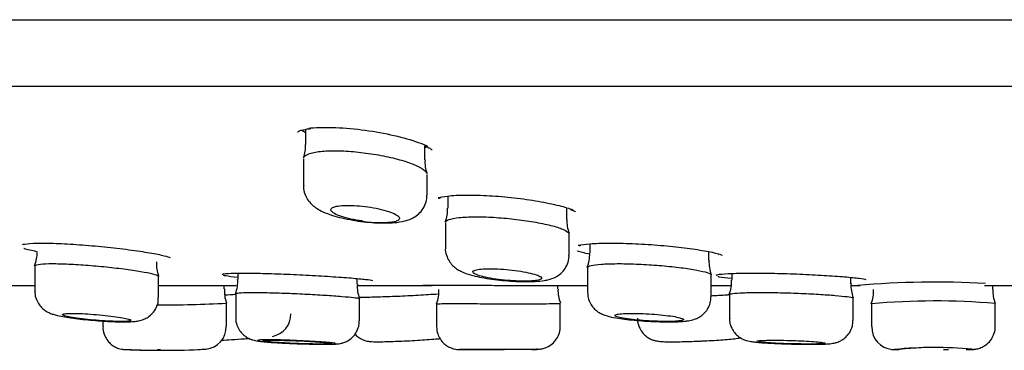
# Model space of a CAD drawing. Units: millimetres. Extents: x -18 to 485, y -18 to 361.
# Drawn here: x 347 to 368, y 268 to 275 of the extents above; entities that cross this region are included whole.
import ezdxf

# ---------------------------------------------------------------- set-up
doc = ezdxf.new("R2010")
doc.units = ezdxf.units.MM
for name, color, linetype in [('$DDT_AUDIT_GENERATED_(19F)', 7, 'Continuous'), ('$DDT_AUDIT_GENERATED_(1A9)', 7, 'Continuous'), ('$DDT_AUDIT_GENERATED_(77)', 7, 'Continuous'), ('400976038_BODEN_', 7, 'Continuous'), ('Default', 7, 'Continuous')]:
    doc.layers.add(name, color=color, linetype=linetype)

# ---------------------------------------------------------------- blocks, each defined once
blk = doc.blocks.new('SE1')
at = {"layer": '$DDT_AUDIT_GENERATED_(19F)', "color": 7, "linetype": 'Continuous'}
blk.add_line((314.298, 273.851), (465.049, 273.851), dxfattribs=at)
at = {"layer": '$DDT_AUDIT_GENERATED_(1A9)', "color": 7, "linetype": 'Continuous'}
for p, q in [((353.056, 272.908), (353.056, 272.578)), ((355.656, 272.24), (355.656, 272.55)), ((353.006, 272.262), (353.006, 271.68)), ((355.706, 271.467), (355.706, 271.923)), ((356.156, 271.451), (356.156, 271.182)), ((358.756, 270.937), (358.756, 271.188)), ((356.106, 270.868), (356.106, 270.31)), ((358.806, 270.157), (358.806, 270.622)), ((359.256, 270.406), (359.256, 270.2)), ((361.856, 270.041), (361.856, 270.234)), ((347.145, 269.923), (347.145, 269.373)), ((351.579, 269.767), (351.579, 269.63)), ((359.206, 269.887), (359.206, 269.352)), ((361.906, 269.251), (361.906, 269.728)), ((362.356, 269.759), (362.356, 269.612)), ((349.845, 269.231), (349.845, 269.696)), ((354.179, 269.522), (354.179, 269.648)), ((364.956, 269.536), (364.956, 269.672)), ((347.145, 269.373), (347.145, 269.373)), ((351.279, 269.423), (351.279, 269.497)), ((351.529, 269.317), (351.529, 268.793)), ((358.563, 269.42), (358.563, 269.497)), ((359.206, 269.352), (359.206, 269.351)), ((362.306, 269.3), (362.306, 268.783)), ((368.056, 269.416), (368.056, 269.497)), ((351.329, 268.605), (351.329, 269.111)), ((354.229, 268.726), (354.229, 269.21)), ((355.913, 269.098), (355.913, 268.597)), ((358.613, 269.107), (358.613, 269.107)), ((358.613, 268.603), (358.613, 269.107)), ((365.006, 268.735), (365.006, 269.223)), ((365.406, 269.097), (365.406, 268.597)), ((368.106, 269.104), (368.106, 269.104)), ((368.106, 268.601), (368.106, 269.104)), ((348.629, 268.72), (348.629, 268.597)), ((365.006, 268.735), (365.006, 268.735)), ((349.196, 268.097), (349.255, 268.097)), ((349.824, 268.097), (349.886, 268.097)), ((356.419, 268.097), (356.511, 268.097)), ((357.301, 268.097), (357.388, 268.097)), ((365.905, 268.097), (366.014, 268.097)), ((366.976, 268.097), (367.089, 268.097))]:
    blk.add_line(p, q, dxfattribs=at)
for centre, radius, start, end in [((352.403, 272.519), 0.651, 339.0943, 5.1615), ((356.345, 272.192), 0.685, 176.0109, 201.0413), ((355.428, 271.15), 0.726, 338.4393, 2.6028), ((354.666, 272.939), 2.069, 259.8403, 280.1597), ((359.485, 270.903), 0.728, 177.2319, 201.4428), ((346.419, 270.211), 0.775, 338.6442, 1.8351), ((358.6, 270.153), 0.656, 336.838, 4.0574), ((350.528, 269.961), 0.729, 176.1811, 200.7726), ((362.58, 269.995), 0.72, 176.2896, 201.1186), ((350.884, 269.577), 0.69, 338.1355, 4.4149), ((354.912, 269.475), 0.729, 176.2719, 200.9778), ((361.623, 269.574), 0.73, 338.2379, 3.054), ((365.684, 269.491), 0.725, 176.4075, 201.2304), ((351.927, 269.358), 0.645, 174.2774, 201.8899), ((355.34, 269.35), 0.623, 336.3107, 5.5103), ((359.189, 269.364), 0.625, 175.0388, 203.5114), ((364.747, 269.359), 0.705, 338.3004, 4.1365), ((368.708, 269.367), 0.652, 175.833, 203.1372), ((349.856, 297.147), 28.075, 269.9246, 273.0066), ((366.795, 253.208), 15.95, 85.286, 94.9962), ((352.245, 268.867), 0.489, 280.0207, 1.1892), ((349.124, 271.644), 2.941, 269.454, 272.1261), ((360.97, 274.951), 6.249, 267.2983, 271.4897), ((361.083, 271.187), 2.483, 271.1515, 275.7465), ((350.834, 268.595), 0.49, 275.292, 1.1934), ((365.9, 268.587), 0.489, 178.7532, 265.1514), ((349.903, 285.852), 17.772, 267.5004, 272.996), ((349.91, 284.002), 15.92, 267.5496, 269.7801), ((353.507, 273.117), 4.904, 269.5568, 271.1302), ((364.195, 273.338), 5.124, 270.7098, 272.278), ((366.779, 259.535), 8.607, 84.4921, 95.8005), ((366.773, 261.414), 6.727, 88.1793, 96.4382)]:
    blk.add_arc(centre, radius, start, end, dxfattribs=at)
for points, knots in [([(353.009, 272.283), (353.017, 272.309), (353.041, 272.332), (353.08, 272.353), (353.13, 272.379), (353.207, 272.401), (353.304, 272.416), (353.397, 272.43), (353.513, 272.438), (353.641, 272.44), (353.765, 272.441), (353.904, 272.436), (354.047, 272.425), (354.189, 272.414), (354.338, 272.396), (354.482, 272.374), (354.629, 272.352), (354.774, 272.324), (354.908, 272.293), (355.045, 272.262), (355.173, 272.226), (355.281, 272.189), (355.393, 272.151), (355.488, 272.111), (355.558, 272.073), (355.629, 272.033), (355.676, 271.994), (355.695, 271.958), (355.698, 271.953), (355.701, 271.947), (355.702, 271.942)], [0.3863186, 0.3863186, 0.3863186, 0.3863186, 0.4286889, 0.4286889, 0.4286889, 0.4831612, 0.4831612, 0.4831612, 0.5358176, 0.5358176, 0.5358176, 0.5871812, 0.5871812, 0.5871812, 0.6383548, 0.6383548, 0.6383548, 0.6904631, 0.6904631, 0.6904631, 0.7441973, 0.7441973, 0.7441973, 0.799546, 0.799546, 0.799546, 0.8557711, 0.8557711, 0.8557711, 0.8641477, 0.8641477, 0.8641477, 0.8641477]), ([(353.013, 271.68), (353.011, 271.652), (353.007, 271.581), (353.046, 271.461), (353.115, 271.343), (353.205, 271.247), (353.312, 271.168), (353.451, 271.095), (353.627, 271.029), (353.848, 270.969), (354.08, 270.922), (354.322, 270.887), (354.561, 270.866), (354.787, 270.859), (355.013, 270.866), (355.138, 270.889), (355.218, 270.905)], [0, 0, 0, 0, 0.027136, 0.081068, 0.131886, 0.183156, 0.238892, 0.305334, 0.401669, 0.484548, 0.570967, 0.653062, 0.734206, 0.815311, 0.899148, 1, 1, 1, 1]), ([(355.218, 270.905), (355.258, 270.916), (355.328, 270.937), (355.444, 270.993), (355.557, 271.083), (355.648, 271.207), (355.701, 271.345), (355.7, 271.428), (355.699, 271.467)], [0, 0, 0, 0, 0.164537, 0.337435, 0.512352, 0.693088, 0.877098, 1, 1, 1, 1]), ([(354.301, 270.902), (354.275, 270.906), (354.248, 270.91), (354.222, 270.914), (354.141, 270.927), (354.062, 270.943), (353.991, 270.96), (353.917, 270.978), (353.851, 270.998), (353.795, 271.019), (353.738, 271.039), (353.692, 271.061), (353.66, 271.083), (353.628, 271.104), (353.609, 271.126), (353.606, 271.145), (353.603, 271.164), (353.616, 271.182), (353.643, 271.197), (353.669, 271.212), (353.71, 271.224), (353.763, 271.232), (353.814, 271.24), (353.877, 271.245), (353.947, 271.246), (354.016, 271.247), (354.093, 271.245), (354.172, 271.239), (354.251, 271.234), (354.333, 271.225), (354.414, 271.213), (354.495, 271.201), (354.577, 271.186), (354.651, 271.17), (354.728, 271.153), (354.8, 271.134), (354.861, 271.114), (354.924, 271.093), (354.977, 271.071), (355.017, 271.05), (355.058, 271.028), (355.086, 271.007), (355.098, 270.987), (355.111, 270.967), (355.108, 270.948), (355.09, 270.932), (355.078, 270.921), (355.058, 270.911), (355.031, 270.902)], [0, 0, 0, 0, 0.020658, 0.020658, 0.020658, 0.085288, 0.085288, 0.085288, 0.151738, 0.151738, 0.151738, 0.219951, 0.219951, 0.219951, 0.289097, 0.289097, 0.289097, 0.357823, 0.357823, 0.357823, 0.424875, 0.424875, 0.424875, 0.489804, 0.489804, 0.489804, 0.553192, 0.553192, 0.553192, 0.616288, 0.616288, 0.616288, 0.680398, 0.680398, 0.680398, 0.746371, 0.746371, 0.746371, 0.814281, 0.814281, 0.814281, 0.88335, 0.88335, 0.88335, 0.952243, 0.952243, 0.952243, 1, 1, 1, 1]), ([(356.108, 270.878), (356.114, 270.899), (356.14, 270.918), (356.183, 270.934), (356.234, 270.953), (356.311, 270.969), (356.407, 270.979), (356.502, 270.99), (356.618, 270.996), (356.746, 270.996), (356.873, 270.997), (357.014, 270.993), (357.159, 270.985), (357.304, 270.976), (357.456, 270.963), (357.603, 270.946), (357.751, 270.929), (357.898, 270.909), (358.032, 270.886), (358.168, 270.862), (358.295, 270.836), (358.402, 270.809), (358.511, 270.782), (358.603, 270.753), (358.669, 270.725), (358.737, 270.697), (358.781, 270.669), (358.798, 270.644), (358.801, 270.64), (358.803, 270.636), (358.804, 270.631)], [0.382814, 0.382814, 0.382814, 0.382814, 0.4291848, 0.4291848, 0.4291848, 0.4832753, 0.4832753, 0.4832753, 0.5364019, 0.5364019, 0.5364019, 0.5888338, 0.5888338, 0.5888338, 0.6411723, 0.6411723, 0.6411723, 0.6940452, 0.6940452, 0.6940452, 0.74782, 0.74782, 0.74782, 0.8024472, 0.8024472, 0.8024472, 0.8574896, 0.8574896, 0.8574896, 0.8667919, 0.8667919, 0.8667919, 0.8667919]), ([(356.106, 270.311), (356.106, 270.311), (356.099, 270.261), (356.124, 270.157), (356.18, 270.031), (356.26, 269.932), (356.35, 269.858), (356.449, 269.802), (356.576, 269.75), (356.74, 269.703), (356.952, 269.66), (357.175, 269.626), (357.411, 269.601), (357.644, 269.585), (357.864, 269.579), (358.081, 269.583), (358.197, 269.597), (358.269, 269.606)], [0, 0, 0, 0, 0.000731, 0.057317, 0.107171, 0.153849, 0.200355, 0.250506, 0.31091, 0.409031, 0.490933, 0.576449, 0.657957, 0.738666, 0.819175, 0.901587, 1, 1, 1, 1]), ([(358.269, 269.606), (358.304, 269.613), (358.372, 269.626), (358.483, 269.663), (358.602, 269.734), (358.704, 269.834), (358.776, 269.966), (358.81, 270.084), (358.803, 270.145), (358.801, 270.158)], [0, 0, 0, 0, 0.141492, 0.328235, 0.474159, 0.630311, 0.793383, 0.961158, 1, 1, 1, 1]), ([(347.145, 269.923), (347.145, 269.923), (347.145, 269.923), (347.145, 269.923), (347.146, 269.937), (347.173, 269.948), (347.224, 269.957), (347.275, 269.965), (347.352, 269.971), (347.447, 269.973), (347.542, 269.975), (347.658, 269.973), (347.785, 269.969), (347.913, 269.964), (348.055, 269.957), (348.201, 269.946), (348.348, 269.936), (348.501, 269.923), (348.65, 269.908), (348.8, 269.893), (348.949, 269.876), (349.084, 269.859), (349.221, 269.841), (349.347, 269.822), (349.454, 269.804), (349.561, 269.786), (349.651, 269.768), (349.716, 269.752), (349.781, 269.735), (349.823, 269.719), (349.838, 269.706), (349.843, 269.702), (349.845, 269.699), (349.845, 269.695)], [0.3753443, 0.3753443, 0.3753443, 0.3753443, 0.376152, 0.376152, 0.376152, 0.4301258, 0.4301258, 0.4301258, 0.4836747, 0.4836747, 0.4836747, 0.5368591, 0.5368591, 0.5368591, 0.5899312, 0.5899312, 0.5899312, 0.6431995, 0.6431995, 0.6431995, 0.6968663, 0.6968663, 0.6968663, 0.7509306, 0.7509306, 0.7509306, 0.8052025, 0.8052025, 0.8052025, 0.8594154, 0.8594154, 0.8594154, 0.8753516, 0.8753516, 0.8753516, 0.8753516]), ([(359.206, 269.888), (359.206, 269.888), (359.206, 269.888), (359.206, 269.889), (359.207, 269.905), (359.235, 269.92), (359.286, 269.933), (359.338, 269.945), (359.415, 269.955), (359.511, 269.962), (359.607, 269.969), (359.724, 269.973), (359.853, 269.973), (359.981, 269.974), (360.124, 269.971), (360.27, 269.965), (360.417, 269.959), (360.571, 269.95), (360.719, 269.939), (360.868, 269.927), (361.016, 269.913), (361.151, 269.897), (361.286, 269.881), (361.412, 269.864), (361.518, 269.846), (361.624, 269.828), (361.713, 269.809), (361.778, 269.792), (361.843, 269.774), (361.884, 269.756), (361.899, 269.74), (361.904, 269.735), (361.906, 269.731), (361.906, 269.726)], [0.3741893, 0.3741893, 0.3741893, 0.3741893, 0.3752863, 0.3752863, 0.3752863, 0.42949, 0.42949, 0.42949, 0.4833707, 0.4833707, 0.4833707, 0.53682, 0.53682, 0.53682, 0.5899506, 0.5899506, 0.5899506, 0.6430429, 0.6430429, 0.6430429, 0.6963939, 0.6963939, 0.6963939, 0.7501629, 0.7501629, 0.7501629, 0.8042987, 0.8042987, 0.8042987, 0.8585809, 0.8585809, 0.8585809, 0.8742321, 0.8742321, 0.8742321, 0.8742321]), ([(357.991, 269.595), (358.05, 269.599), (358.099, 269.605), (358.134, 269.614), (358.17, 269.622), (358.193, 269.633), (358.202, 269.645), (358.211, 269.657), (358.205, 269.67), (358.187, 269.685), (358.167, 269.699), (358.134, 269.715), (358.089, 269.73), (358.043, 269.745), (357.984, 269.761), (357.916, 269.776), (357.849, 269.79), (357.771, 269.804), (357.69, 269.816), (357.609, 269.827), (357.523, 269.837), (357.438, 269.845), (357.354, 269.853), (357.269, 269.858), (357.19, 269.86), (357.112, 269.863), (357.039, 269.863), (356.975, 269.86), (356.912, 269.857), (356.857, 269.852), (356.814, 269.845), (356.771, 269.837), (356.74, 269.828), (356.723, 269.816), (356.705, 269.805), (356.701, 269.792), (356.711, 269.778), (356.722, 269.763), (356.747, 269.748), (356.784, 269.733), (356.822, 269.717), (356.874, 269.701), (356.935, 269.687), (356.996, 269.672), (357.069, 269.658), (357.147, 269.645), (357.225, 269.633), (357.309, 269.622), (357.395, 269.614), (357.478, 269.605), (357.565, 269.599), (357.647, 269.595), (357.727, 269.591), (357.805, 269.59), (357.875, 269.591), (357.916, 269.591), (357.956, 269.593), (357.991, 269.595)], [0, 0, 0, 0, 0.053099, 0.053099, 0.053099, 0.106163, 0.106163, 0.106163, 0.159767, 0.159767, 0.159767, 0.214175, 0.214175, 0.214175, 0.269119, 0.269119, 0.269119, 0.324066, 0.324066, 0.324066, 0.378442, 0.378442, 0.378442, 0.431922, 0.431922, 0.431922, 0.484608, 0.484608, 0.484608, 0.536971, 0.536971, 0.536971, 0.589616, 0.589616, 0.589616, 0.64301, 0.64301, 0.64301, 0.697283, 0.697283, 0.697283, 0.752179, 0.752179, 0.752179, 0.807159, 0.807159, 0.807159, 0.86166, 0.86166, 0.86166, 0.91535, 0.91535, 0.91535, 0.968267, 0.968267, 0.968267, 1, 1, 1, 1]), ([(347.149, 269.373), (347.148, 269.359), (347.142, 269.301), (347.173, 269.194), (347.233, 269.079), (347.31, 268.994), (347.391, 268.933), (347.472, 268.892), (347.552, 268.863), (347.653, 268.837), (347.792, 268.809), (347.978, 268.781), (348.188, 268.756), (348.413, 268.735), (348.638, 268.718), (348.849, 268.707), (349.008, 268.702), (349.076, 268.703), (349.096, 268.703)], [0, 0, 0, 0, 0.014323, 0.072291, 0.122254, 0.167194, 0.208764, 0.249777, 0.296179, 0.359555, 0.450833, 0.53635, 0.625868, 0.712335, 0.798269, 0.883622, 0.969879, 1, 1, 1, 1]), ([(351.529, 269.318), (351.531, 269.325), (351.558, 269.331), (351.608, 269.335), (351.659, 269.339), (351.735, 269.342), (351.83, 269.343), (351.925, 269.344), (352.041, 269.344), (352.17, 269.341), (352.298, 269.339), (352.442, 269.335), (352.589, 269.33), (352.736, 269.324), (352.891, 269.317), (353.04, 269.31), (353.19, 269.302), (353.339, 269.293), (353.475, 269.285), (353.611, 269.276), (353.737, 269.267), (353.843, 269.258), (353.949, 269.25), (354.037, 269.241), (354.102, 269.234), (354.166, 269.226), (354.207, 269.22), (354.222, 269.214), (354.226, 269.212), (354.229, 269.211), (354.229, 269.21)], [0.3773696, 0.3773696, 0.3773696, 0.3773696, 0.4297611, 0.4297611, 0.4297611, 0.4834364, 0.4834364, 0.4834364, 0.537007, 0.537007, 0.537007, 0.5905439, 0.5905439, 0.5905439, 0.6441395, 0.6441395, 0.6441395, 0.6978482, 0.6978482, 0.6978482, 0.7516555, 0.7516555, 0.7516555, 0.8054968, 0.8054968, 0.8054968, 0.8593039, 0.8593039, 0.8593039, 0.8734889, 0.8734889, 0.8734889, 0.8734889]), ([(354.21, 269.24), (354.238, 269.24), (354.268, 269.241), (354.301, 269.241), (354.396, 269.242), (354.512, 269.245), (354.641, 269.249), (354.769, 269.253), (354.913, 269.258), (355.06, 269.264), (355.208, 269.27), (355.363, 269.278), (355.513, 269.286), (355.663, 269.295), (355.811, 269.304), (355.947, 269.314), (355.949, 269.314), (355.952, 269.315), (355.955, 269.315)], [0.4652366, 0.4652366, 0.4652366, 0.4652366, 0.4835281, 0.4835281, 0.4835281, 0.5370994, 0.5370994, 0.5370994, 0.5906859, 0.5906859, 0.5906859, 0.6443236, 0.6443236, 0.6443236, 0.6980453, 0.6980453, 0.6980453, 0.6991107, 0.6991107, 0.6991107, 0.6991107]), ([(359.211, 269.352), (359.212, 269.306), (359.214, 269.224), (359.266, 269.101), (359.339, 269.001), (359.423, 268.928), (359.509, 268.878), (359.596, 268.843), (359.709, 268.81), (359.859, 268.782), (360.065, 268.754), (360.277, 268.733), (360.492, 268.717), (360.614, 268.712), (360.676, 268.709)], [0, 0, 0, 0, 0.061488, 0.130639, 0.19222, 0.249248, 0.305, 0.365679, 0.44118, 0.581714, 0.691603, 0.806544, 0.917156, 1, 1, 1, 1]), ([(361.895, 269.272), (362.015, 269.278), (362.133, 269.285), (362.243, 269.292), (362.265, 269.293), (362.288, 269.295), (362.31, 269.297)], [0.65443489, 0.65443489, 0.65443489, 0.65443489, 0.69771819, 0.69771819, 0.69771819, 0.70674458, 0.70674458, 0.70674458, 0.70674458]), ([(362.306, 269.3), (362.306, 269.3), (362.306, 269.3), (362.306, 269.3), (362.306, 269.308), (362.333, 269.316), (362.384, 269.322), (362.434, 269.329), (362.51, 269.334), (362.605, 269.338), (362.7, 269.341), (362.816, 269.344), (362.945, 269.344), (363.073, 269.344), (363.217, 269.343), (363.364, 269.34), (363.511, 269.337), (363.666, 269.332), (363.815, 269.326), (363.965, 269.32), (364.114, 269.312), (364.249, 269.305), (364.385, 269.297), (364.511, 269.288), (364.617, 269.279), (364.724, 269.27), (364.813, 269.261), (364.877, 269.253), (364.942, 269.244), (364.983, 269.236), (364.999, 269.229), (365.003, 269.227), (365.006, 269.225), (365.006, 269.223)], [0.3753149, 0.3753149, 0.3753149, 0.3753149, 0.3757836, 0.3757836, 0.3757836, 0.4296178, 0.4296178, 0.4296178, 0.4833822, 0.4833822, 0.4833822, 0.5370316, 0.5370316, 0.5370316, 0.5905872, 0.5905872, 0.5905872, 0.6441295, 0.6441295, 0.6441295, 0.6977475, 0.6977475, 0.6977475, 0.7514813, 0.7514813, 0.7514813, 0.8053026, 0.8053026, 0.8053026, 0.8591415, 0.8591415, 0.8591415, 0.8753416, 0.8753416, 0.8753416, 0.8753416]), ([(349.233, 268.705), (349.26, 268.707), (349.317, 268.71), (349.402, 268.72), (349.512, 268.749), (349.622, 268.805), (349.721, 268.889), (349.8, 269.006), (349.844, 269.131), (349.84, 269.203), (349.838, 269.232)], [0, 0, 0, 0, 0.114063, 0.270607, 0.410266, 0.52205, 0.644072, 0.780705, 0.926122, 1, 1, 1, 1]), ([(355.913, 269.098), (355.913, 269.098), (355.913, 269.098), (355.913, 269.098), (355.914, 269.098), (355.941, 269.099), (355.992, 269.099), (356.042, 269.1), (356.118, 269.1), (356.213, 269.1), (356.308, 269.1), (356.425, 269.1), (356.554, 269.1), (356.682, 269.1), (356.826, 269.099), (356.974, 269.099), (357.121, 269.098), (357.277, 269.098), (357.427, 269.097), (357.577, 269.097), (357.725, 269.097), (357.861, 269.097), (357.996, 269.097), (358.122, 269.097), (358.228, 269.098), (358.334, 269.099), (358.422, 269.1), (358.486, 269.101), (358.55, 269.103), (358.591, 269.104), (358.606, 269.106), (358.611, 269.107), (358.613, 269.107), (358.613, 269.108)], [0.3753509, 0.3753509, 0.3753509, 0.3753509, 0.3759141, 0.3759141, 0.3759141, 0.4296164, 0.4296164, 0.4296164, 0.4833205, 0.4833205, 0.4833205, 0.5370232, 0.5370232, 0.5370232, 0.590725, 0.590725, 0.590725, 0.6444282, 0.6444282, 0.6444282, 0.6981322, 0.6981322, 0.6981322, 0.7518335, 0.7518335, 0.7518335, 0.8055326, 0.8055326, 0.8055326, 0.8592348, 0.8592348, 0.8592348, 0.8758023, 0.8758023, 0.8758023, 0.8758023]), ([(361.331, 268.717), (361.36, 268.72), (361.425, 268.728), (361.523, 268.748), (361.644, 268.799), (361.748, 268.874), (361.836, 268.98), (361.896, 269.114), (361.901, 269.202), (361.903, 269.25)], [0, 0, 0, 0, 0.123983, 0.318654, 0.451046, 0.576861, 0.717672, 0.869049, 1, 1, 1, 1]), ([(349.025, 268.71), (349.084, 268.71), (349.134, 268.712), (349.171, 268.715), (349.207, 268.718), (349.231, 268.723), (349.24, 268.729), (349.25, 268.735), (349.245, 268.742), (349.227, 268.75), (349.208, 268.758), (349.176, 268.767), (349.131, 268.777), (349.087, 268.786), (349.029, 268.797), (348.964, 268.807), (348.898, 268.817), (348.821, 268.827), (348.742, 268.836), (348.662, 268.845), (348.576, 268.854), (348.491, 268.861), (348.407, 268.868), (348.321, 268.874), (348.242, 268.879), (348.163, 268.883), (348.088, 268.886), (348.023, 268.887), (347.958, 268.888), (347.901, 268.887), (347.857, 268.885), (347.813, 268.883), (347.781, 268.879), (347.763, 268.873), (347.745, 268.868), (347.74, 268.861), (347.75, 268.853), (347.76, 268.845), (347.784, 268.835), (347.82, 268.826), (347.857, 268.816), (347.907, 268.806), (347.967, 268.796), (348.027, 268.786), (348.099, 268.776), (348.175, 268.767), (348.251, 268.758), (348.335, 268.749), (348.42, 268.742), (348.503, 268.734), (348.59, 268.728), (348.672, 268.723), (348.754, 268.718), (348.833, 268.714), (348.904, 268.712), (348.947, 268.711), (348.988, 268.71), (349.025, 268.71)], [0, 0, 0, 0, 0.053264, 0.053264, 0.053264, 0.10652, 0.10652, 0.10652, 0.159917, 0.159917, 0.159917, 0.213635, 0.213635, 0.213635, 0.267684, 0.267684, 0.267684, 0.321933, 0.321933, 0.321933, 0.376147, 0.376147, 0.376147, 0.430087, 0.430087, 0.430087, 0.48363, 0.48363, 0.48363, 0.536845, 0.536845, 0.536845, 0.58996, 0.58996, 0.58996, 0.64325, 0.64325, 0.64325, 0.696901, 0.696901, 0.696901, 0.750929, 0.750929, 0.750929, 0.805175, 0.805175, 0.805175, 0.859393, 0.859393, 0.859393, 0.913364, 0.913364, 0.913364, 0.966989, 0.966989, 0.966989, 1, 1, 1, 1]), ([(361.088, 268.713), (361.147, 268.716), (361.197, 268.72), (361.233, 268.725), (361.269, 268.731), (361.292, 268.737), (361.301, 268.745), (361.311, 268.753), (361.306, 268.762), (361.287, 268.771), (361.268, 268.78), (361.234, 268.79), (361.189, 268.8), (361.144, 268.81), (361.086, 268.821), (361.02, 268.83), (360.953, 268.839), (360.877, 268.848), (360.796, 268.856), (360.716, 268.864), (360.631, 268.871), (360.546, 268.876), (360.462, 268.881), (360.377, 268.884), (360.298, 268.886), (360.22, 268.888), (360.145, 268.888), (360.08, 268.886), (360.016, 268.885), (359.96, 268.881), (359.916, 268.876), (359.873, 268.871), (359.841, 268.865), (359.823, 268.857), (359.805, 268.85), (359.801, 268.841), (359.811, 268.832), (359.822, 268.822), (359.846, 268.812), (359.884, 268.802), (359.921, 268.793), (359.972, 268.782), (360.033, 268.773), (360.093, 268.763), (360.165, 268.754), (360.242, 268.746), (360.318, 268.739), (360.402, 268.732), (360.486, 268.726), (360.57, 268.721), (360.656, 268.716), (360.738, 268.714), (360.819, 268.711), (360.898, 268.71), (360.968, 268.711), (361.011, 268.711), (361.052, 268.712), (361.088, 268.713)], [0, 0, 0, 0, 0.053439, 0.053439, 0.053439, 0.106863, 0.106863, 0.106863, 0.16051, 0.16051, 0.16051, 0.214497, 0.214497, 0.214497, 0.268722, 0.268722, 0.268722, 0.322964, 0.322964, 0.322964, 0.376975, 0.376975, 0.376975, 0.4306, 0.4306, 0.4306, 0.483867, 0.483867, 0.483867, 0.536979, 0.536979, 0.536979, 0.590213, 0.590213, 0.590213, 0.643783, 0.643783, 0.643783, 0.697741, 0.697741, 0.697741, 0.751961, 0.751961, 0.751961, 0.806205, 0.806205, 0.806205, 0.860239, 0.860239, 0.860239, 0.913935, 0.913935, 0.913935, 0.967312, 0.967312, 0.967312, 1, 1, 1, 1]), ([(351.531, 268.793), (351.53, 268.789), (351.523, 268.737), (351.55, 268.633), (351.608, 268.514), (351.684, 268.425), (351.764, 268.365), (351.841, 268.326), (351.905, 268.305), (351.962, 268.291), (352.034, 268.279), (352.14, 268.267), (352.303, 268.254), (352.494, 268.242), (352.707, 268.231), (352.928, 268.223), (353.14, 268.217), (353.313, 268.214), (353.39, 268.214), (353.42, 268.213)], [0, 0, 0, 0, 0.004139, 0.065683, 0.117349, 0.162516, 0.202387, 0.237445, 0.268695, 0.300308, 0.349094, 0.442618, 0.526841, 0.615187, 0.701842, 0.787175, 0.872051, 0.957266, 1, 1, 1, 1]), ([(353.604, 268.214), (353.627, 268.215), (353.676, 268.216), (353.737, 268.219), (353.805, 268.227), (353.89, 268.248), (353.983, 268.289), (354.08, 268.36), (354.164, 268.467), (354.22, 268.595), (354.224, 268.68), (354.225, 268.725)], [0, 0, 0, 0, 0.102882, 0.250929, 0.354313, 0.433955, 0.522823, 0.637305, 0.755798, 0.889844, 1, 1, 1, 1]), ([(360.303, 268.782), (360.302, 268.755), (360.299, 268.683), (360.34, 268.565), (360.412, 268.455), (360.496, 268.377), (360.581, 268.327), (360.659, 268.298), (360.721, 268.283), (360.775, 268.276), (360.849, 268.27), (360.96, 268.267), (361.132, 268.267), (361.323, 268.271), (361.508, 268.276), (361.612, 268.28), (361.653, 268.282)], [0, 0, 0, 0, 0.037961, 0.116181, 0.182141, 0.239898, 0.290798, 0.335375, 0.374424, 0.413233, 0.476712, 0.607931, 0.716571, 0.830828, 0.942394, 1, 1, 1, 1]), ([(362.312, 268.782), (362.311, 268.754), (362.308, 268.684), (362.348, 268.568), (362.416, 268.461), (362.496, 268.384), (362.577, 268.333), (362.651, 268.302), (362.717, 268.284), (362.784, 268.271), (362.874, 268.259), (363.008, 268.247), (363.186, 268.236), (363.389, 268.226), (363.608, 268.219), (363.828, 268.215), (364.033, 268.213), (364.182, 268.213), (364.243, 268.214), (364.258, 268.215)], [0, 0, 0, 0, 0.029802, 0.085981, 0.134014, 0.176437, 0.214155, 0.248098, 0.280558, 0.323696, 0.390927, 0.476435, 0.557953, 0.643434, 0.727014, 0.81042, 0.893294, 0.976866, 1, 1, 1, 1]), ([(364.398, 268.218), (364.422, 268.219), (364.467, 268.222), (364.526, 268.227), (364.591, 268.237), (364.671, 268.258), (364.763, 268.3), (364.856, 268.369), (364.939, 268.473), (364.997, 268.602), (365.001, 268.688), (365.002, 268.734)], [0, 0, 0, 0, 0.107499, 0.235142, 0.328164, 0.422835, 0.512314, 0.622374, 0.745307, 0.883261, 1, 1, 1, 1]), ([(348.634, 268.597), (348.633, 268.579), (348.627, 268.516), (348.662, 268.404), (348.727, 268.291), (348.807, 268.21), (348.888, 268.156), (348.964, 268.123), (349.027, 268.107), (349.072, 268.1), (349.1, 268.098), (349.111, 268.097), (349.117, 268.097), (349.123, 268.097), (349.132, 268.097), (349.151, 268.097), (349.189, 268.097), (349.218, 268.097)], [0, 0, 0, 0, 0.042808, 0.177158, 0.289992, 0.388109, 0.473322, 0.545546, 0.60373, 0.646249, 0.666124, 0.676518, 0.685203, 0.698039, 0.725375, 0.826108, 1, 1, 1, 1]), ([(355.915, 268.597), (355.918, 268.54), (355.927, 268.449), (355.989, 268.323), (356.065, 268.232), (356.147, 268.17), (356.225, 268.131), (356.294, 268.11), (356.347, 268.101), (356.381, 268.098), (356.397, 268.097), (356.403, 268.097), (356.407, 268.097), (356.412, 268.097), (356.415, 268.097), (356.417, 268.097), (356.419, 268.097)], [0, 0, 0, 0, 0.1336518, 0.2497049, 0.3498375, 0.4371028, 0.5118427, 0.5732995, 0.6200941, 0.6506126, 0.6603092, 0.6667404, 0.6739106, 0.6860784, 0.7165298, 0.7358136, 0.7358136, 0.7358136, 0.7358136]), ([(358.161, 268.105), (358.166, 268.106), (358.181, 268.107), (358.234, 268.116), (358.315, 268.141), (358.42, 268.2), (358.518, 268.297), (358.586, 268.426), (358.618, 268.536), (358.61, 268.593), (358.609, 268.604)], [0, 0, 0, 0, 0.03162, 0.095009, 0.217422, 0.37501, 0.571179, 0.757211, 0.960275, 1, 1, 1, 1]), ([(367.652, 268.103), (367.656, 268.104), (367.668, 268.105), (367.72, 268.113), (367.802, 268.137), (367.909, 268.196), (368.008, 268.291), (368.077, 268.419), (368.11, 268.531), (368.103, 268.59), (368.101, 268.602)], [0, 0, 0, 0, 0.026406, 0.086382, 0.215966, 0.370847, 0.566425, 0.751389, 0.953654, 1, 1, 1, 1]), ([(351.833, 268.335), (351.796, 268.332), (351.757, 268.329), (351.718, 268.326), (351.628, 268.32), (351.531, 268.313), (351.435, 268.307), (351.362, 268.303), (351.288, 268.298), (351.216, 268.294)], [0.2963249, 0.2963249, 0.2963249, 0.2963249, 0.3199242, 0.3199242, 0.3199242, 0.3742163, 0.3742163, 0.3742163, 0.4153743, 0.4153743, 0.4153743, 0.4153743]), ([(353.604, 268.215), (353.613, 268.215), (353.62, 268.216), (353.628, 268.216), (353.669, 268.217), (353.696, 268.22), (353.706, 268.223), (353.717, 268.226), (353.711, 268.229), (353.69, 268.234), (353.669, 268.238), (353.632, 268.243), (353.581, 268.248), (353.53, 268.253), (353.465, 268.259), (353.39, 268.264), (353.315, 268.269), (353.228, 268.275), (353.137, 268.28), (353.047, 268.285), (352.949, 268.29), (352.853, 268.294), (352.757, 268.299), (352.66, 268.302), (352.57, 268.305), (352.48, 268.307), (352.395, 268.309), (352.321, 268.31), (352.247, 268.31), (352.183, 268.31), (352.133, 268.309), (352.084, 268.307), (352.047, 268.305), (352.027, 268.302), (352.006, 268.298), (352.002, 268.294), (352.013, 268.29), (352.024, 268.285), (352.052, 268.28), (352.094, 268.275), (352.136, 268.269), (352.193, 268.264), (352.261, 268.258), (352.329, 268.253), (352.41, 268.247), (352.497, 268.243), (352.584, 268.238), (352.68, 268.233), (352.775, 268.229), (352.871, 268.225), (352.969, 268.222), (353.062, 268.22), (353.155, 268.217), (353.245, 268.215), (353.325, 268.214), (353.375, 268.214), (353.421, 268.214), (353.463, 268.214)], [0.0438562, 0.0438562, 0.0438562, 0.0438562, 0.053309, 0.053309, 0.053309, 0.1066094, 0.1066094, 0.1066094, 0.1600456, 0.1600456, 0.1600456, 0.2137794, 0.2137794, 0.2137794, 0.2678024, 0.2678024, 0.2678024, 0.3219819, 0.3219819, 0.3219819, 0.3761111, 0.3761111, 0.3761111, 0.4299984, 0.4299984, 0.4299984, 0.4835571, 0.4835571, 0.4835571, 0.5368507, 0.5368507, 0.5368507, 0.5900641, 0.5900641, 0.5900641, 0.6434173, 0.6434173, 0.6434173, 0.6970649, 0.6970649, 0.6970649, 0.7510287, 0.7510287, 0.7510287, 0.8051908, 0.8051908, 0.8051908, 0.8593484, 0.8593484, 0.8593484, 0.9133044, 0.9133044, 0.9133044, 0.9669528, 0.9669528, 0.9669528, 1, 1, 1, 1]), ([(352.129, 268.288), (352.129, 268.288), (352.129, 268.288), (352.129, 268.288), (352.13, 268.292), (352.145, 268.295), (352.173, 268.297), (352.201, 268.299), (352.243, 268.301), (352.296, 268.301), (352.349, 268.302), (352.414, 268.301), (352.485, 268.3), (352.556, 268.299), (352.636, 268.297), (352.718, 268.294), (352.8, 268.291), (352.886, 268.288), (352.969, 268.284), (353.052, 268.28), (353.135, 268.275), (353.21, 268.271), (353.286, 268.266), (353.356, 268.261), (353.414, 268.256), (353.473, 268.252), (353.523, 268.247), (353.558, 268.243), (353.594, 268.239), (353.617, 268.235), (353.625, 268.231), (353.628, 268.23), (353.629, 268.229), (353.629, 268.228)], [0.375147, 0.375147, 0.375147, 0.375147, 0.3759796, 0.3759796, 0.3759796, 0.4297478, 0.4297478, 0.4297478, 0.4834188, 0.4834188, 0.4834188, 0.5370037, 0.5370037, 0.5370037, 0.5905615, 0.5905615, 0.5905615, 0.6441666, 0.6441666, 0.6441666, 0.697866, 0.697866, 0.697866, 0.7516559, 0.7516559, 0.7516559, 0.8054885, 0.8054885, 0.8054885, 0.8593031, 0.8593031, 0.8593031, 0.8751296, 0.8751296, 0.8751296, 0.8751296]), ([(353.409, 268.217), (353.35, 268.217), (353.28, 268.218), (353.204, 268.219), (353.129, 268.221), (353.046, 268.223), (352.963, 268.225), (352.879, 268.228), (352.793, 268.231), (352.711, 268.235), (352.63, 268.239), (352.55, 268.243), (352.479, 268.248), (352.408, 268.252), (352.344, 268.257), (352.292, 268.262), (352.239, 268.267), (352.198, 268.271), (352.17, 268.276)], [0, 0, 0, 0, 0.0536106, 0.0536106, 0.0536106, 0.1072195, 0.1072195, 0.1072195, 0.160855, 0.160855, 0.160855, 0.2145545, 0.2145545, 0.2145545, 0.2683273, 0.2683273, 0.2683273, 0.3221524, 0.3221524, 0.3221524, 0.3221524]), ([(353.608, 268.223), (353.588, 268.221), (353.554, 268.219), (353.509, 268.218), (353.48, 268.217), (353.447, 268.217), (353.409, 268.217)], [0.91305623, 0.91305623, 0.91305623, 0.91305623, 0.96673598, 0.96673598, 0.96673598, 1, 1, 1, 1]), ([(354.131, 268.435), (354.154, 268.409), (354.206, 268.364), (354.288, 268.317), (354.365, 268.289), (354.424, 268.277), (354.468, 268.272), (354.515, 268.269), (354.581, 268.267), (354.697, 268.268), (354.864, 268.271), (355.06, 268.278), (355.188, 268.284), (355.259, 268.287)], [0.1970552, 0.1970552, 0.1970552, 0.1970552, 0.2533984, 0.3050944, 0.3494457, 0.3861838, 0.417197, 0.4596907, 0.5419993, 0.6572343, 0.7790009, 0.895686, 1, 1, 1, 1]), ([(355.259, 268.287), (355.266, 268.288), (355.339, 268.291), (355.498, 268.3), (355.708, 268.313), (355.874, 268.326), (355.964, 268.334), (355.995, 268.337)], [0, 0, 0, 0, 0.009714, 0.1150352, 0.2207059, 0.3270672, 0.3888856, 0.3888856, 0.3888856, 0.3888856]), ([(355.916, 268.33), (355.922, 268.33), (355.944, 268.332), (355.962, 268.334), (355.978, 268.336)], [0.9676416, 0.9676416, 0.9676416, 0.9676416, 0.9772066, 1, 1, 1, 1]), ([(361.653, 268.282), (361.691, 268.283), (361.792, 268.288), (361.975, 268.298), (362.172, 268.311), (362.347, 268.326), (362.463, 268.34), (362.524, 268.35), (362.545, 268.354)], [0, 0, 0, 0, 0.0536156, 0.1661849, 0.2788761, 0.3935096, 0.5133771, 0.5729629, 0.5729629, 0.5729629, 0.5729629]), ([(362.906, 268.279), (362.906, 268.279), (362.906, 268.279), (362.906, 268.279), (362.906, 268.283), (362.921, 268.287), (362.949, 268.29), (362.977, 268.294), (363.02, 268.296), (363.072, 268.298), (363.125, 268.3), (363.19, 268.301), (363.261, 268.301), (363.333, 268.302), (363.412, 268.301), (363.494, 268.299), (363.576, 268.298), (363.662, 268.295), (363.745, 268.292), (363.828, 268.289), (363.911, 268.285), (363.986, 268.281), (364.062, 268.277), (364.132, 268.272), (364.19, 268.268), (364.249, 268.263), (364.299, 268.258), (364.335, 268.253), (364.37, 268.249), (364.393, 268.244), (364.402, 268.24), (364.405, 268.239), (364.406, 268.238), (364.406, 268.236)], [0.3752093, 0.3752093, 0.3752093, 0.3752093, 0.375785, 0.375785, 0.375785, 0.4296042, 0.4296042, 0.4296042, 0.4833528, 0.4833528, 0.4833528, 0.537002, 0.537002, 0.537002, 0.5905747, 0.5905747, 0.5905747, 0.644137, 0.644137, 0.644137, 0.6977605, 0.6977605, 0.6977605, 0.7514821, 0.7514821, 0.7514821, 0.8052866, 0.8052866, 0.8052866, 0.8591204, 0.8591204, 0.8591204, 0.8752112, 0.8752112, 0.8752112, 0.8752112]), ([(364.187, 268.218), (364.127, 268.217), (364.057, 268.217), (363.982, 268.217), (363.906, 268.218), (363.823, 268.219), (363.74, 268.22), (363.657, 268.222), (363.571, 268.224), (363.489, 268.227), (363.407, 268.23), (363.327, 268.234), (363.256, 268.238), (363.185, 268.242), (363.121, 268.246), (363.069, 268.251), (363.017, 268.255), (362.975, 268.26), (362.947, 268.265)], [0, 0, 0, 0, 0.0535993, 0.0535993, 0.0535993, 0.1071983, 0.1071983, 0.1071983, 0.1608033, 0.1608033, 0.1608033, 0.214451, 0.214451, 0.214451, 0.2681669, 0.2681669, 0.2681669, 0.3219542, 0.3219542, 0.3219542, 0.3219542]), ([(364.385, 268.229), (364.365, 268.226), (364.331, 268.223), (364.286, 268.221), (364.257, 268.22), (364.224, 268.219), (364.187, 268.218)], [0.91292413, 0.91292413, 0.91292413, 0.91292413, 0.96666105, 0.96666105, 0.96666105, 1, 1, 1, 1]), ([(350.701, 268.101), (350.722, 268.101), (350.775, 268.102), (350.821, 268.103), (350.851, 268.105), (350.87, 268.106), (350.881, 268.107), (350.882, 268.107)], [0, 0, 0, 0, 0.0931267, 0.2767569, 0.3369135, 0.3744303, 0.3776355, 0.3776355, 0.3776355, 0.3776355]), ([(358.114, 268.102), (358.11, 268.102), (358.104, 268.102), (358.096, 268.102), (358.074, 268.101), (358.037, 268.1), (357.986, 268.099), (357.935, 268.099), (357.87, 268.098), (357.795, 268.098), (357.72, 268.097), (357.633, 268.097), (357.542, 268.097), (357.452, 268.097), (357.354, 268.097), (357.259, 268.097), (357.163, 268.097), (357.066, 268.097), (356.976, 268.097), (356.886, 268.097), (356.801, 268.097), (356.727, 268.097), (356.653, 268.098), (356.589, 268.097), (356.539, 268.097), (356.489, 268.097), (356.453, 268.097), (356.433, 268.097), (356.42, 268.097), (356.413, 268.097), (356.413, 268.097)], [0.1382099, 0.1382099, 0.1382099, 0.1382099, 0.160181, 0.160181, 0.160181, 0.2139317, 0.2139317, 0.2139317, 0.2679274, 0.2679274, 0.2679274, 0.3220333, 0.3220333, 0.3220333, 0.3760728, 0.3760728, 0.3760728, 0.4299046, 0.4299046, 0.4299046, 0.4834797, 0.4834797, 0.4834797, 0.5368568, 0.5368568, 0.5368568, 0.590175, 0.590175, 0.590175, 0.623486, 0.623486, 0.623486, 0.623486]), ([(356.513, 268.097), (356.513, 268.097), (356.513, 268.097), (356.513, 268.097), (356.514, 268.097), (356.529, 268.097), (356.557, 268.097), (356.585, 268.097), (356.627, 268.097), (356.68, 268.097), (356.733, 268.097), (356.798, 268.097), (356.869, 268.097), (356.94, 268.097), (357.02, 268.097), (357.102, 268.097), (357.172, 268.097), (357.244, 268.097), (357.314, 268.097)], [0.3750935, 0.3750935, 0.3750935, 0.3750935, 0.375926, 0.375926, 0.375926, 0.4296292, 0.4296292, 0.4296292, 0.483333, 0.483333, 0.483333, 0.5370369, 0.5370369, 0.5370369, 0.5907407, 0.5907407, 0.5907407, 0.6359815, 0.6359815, 0.6359815, 0.6359815]), ([(357.984, 268.099), (358.005, 268.1), (358.06, 268.1), (358.104, 268.101), (358.138, 268.103), (358.156, 268.104), (358.167, 268.106), (358.168, 268.106)], [0, 0, 0, 0, 0.0938235, 0.2805112, 0.3350606, 0.3700447, 0.3744571, 0.3744571, 0.3744571, 0.3744571]), ([(365.844, 268.101), (365.847, 268.1), (365.861, 268.099), (365.879, 268.098), (365.893, 268.097), (365.898, 268.097), (365.902, 268.097), (365.907, 268.097), (365.91, 268.097), (365.913, 268.097)], [0.5942751, 0.5942751, 0.5942751, 0.5942751, 0.6024458, 0.6291242, 0.6373615, 0.6435386, 0.6516475, 0.6670351, 0.7131895, 0.7131895, 0.7131895, 0.7131895]), ([(367.475, 268.098), (367.497, 268.098), (367.551, 268.099), (367.595, 268.1), (367.629, 268.101), (367.648, 268.103), (367.658, 268.104), (367.659, 268.104)], [0, 0, 0, 0, 0.0936831, 0.2806419, 0.3357085, 0.369482, 0.372844, 0.372844, 0.372844, 0.372844])]:
    blk.add_open_spline(points, degree=3, knots=knots, dxfattribs=at)
for points in [[(351.291, 269.292), (351.371, 269.296), (351.452, 269.301), (351.531, 269.306)], [(361.539, 268.277), (361.585, 268.279), (361.63, 268.281), (361.676, 268.283)], [(362.228, 268.316), (362.236, 268.317), (362.244, 268.318), (362.252, 268.319)], [(356.433, 268.097), (356.42, 268.097), (356.413, 268.097), (356.413, 268.097)], [(364.243, 268.215), (364.3, 268.216), (364.35, 268.218), (364.388, 268.22)]]:
    blk.add_open_spline(points, degree=3, dxfattribs=at)
at = {"layer": '$DDT_AUDIT_GENERATED_(77)', "color": 7, "linetype": 'Continuous'}
blk.add_line((310.057, 275.302), (469.29, 275.302), dxfattribs=at)
at = {"layer": '400976038_BODEN_', "color": 7, "linetype": 'Continuous'}
for p, q in [((345.89, 269.497), (347.145, 269.497)), ((350.339, 269.497), (351.539, 269.497)), ((354.171, 269.497), (355.815, 269.497)), ((358.034, 269.497), (359.206, 269.497)), ((361.906, 269.497), (362.332, 269.497)), ((364.948, 269.497), (365.159, 269.497)), ((367.877, 269.497), (373.251, 269.497))]:
    blk.add_line(p, q, dxfattribs=at)
blk.add_arc((366.805, 249.645), 19.925, 86.8677, 94.8924, dxfattribs=at)
for points, knots in [([(353.122, 272.932), (353.137, 272.933), (353.153, 272.935), (353.479, 272.966), (353.921, 272.948), (354.791, 272.828), (355.214, 272.729), (355.588, 272.595), (355.656, 272.567), (355.715, 272.539)], [0.4937252, 0.4937252, 0.4937252, 0.4937252, 0.5, 0.5, 0.625, 0.625, 0.75, 0.75, 0.7817354, 0.7817354, 0.7817354, 0.7817354]), ([(352.879, 272.852), (352.878, 272.851), (352.892, 272.862), (352.953, 272.886), (353.05, 272.91), (353.132, 272.92), (353.172, 272.924)], [0.3252249, 0.3252249, 0.3252249, 0.3252249, 0.4826479, 0.660992, 0.8598778, 1, 1, 1, 1]), ([(352.976, 272.891), (352.987, 272.882), (352.999, 272.873), (353.024, 272.856), (353.037, 272.848), (353.051, 272.84)], [0.55032137, 0.55032137, 0.55032137, 0.55032137, 0.5625, 0.5625, 0.57283729, 0.57283729, 0.57283729, 0.57283729]), ([(355.654, 272.551), (355.69, 272.533), (355.753, 272.503), (355.808, 272.463), (355.821, 272.449), (355.82, 272.449)], [0, 0, 0, 0, 0.2298122, 0.4718598, 0.6739637, 0.6739637, 0.6739637, 0.6739637]), ([(355.661, 272.512), (355.673, 272.516), (355.685, 272.52), (355.696, 272.524), (355.697, 272.525), (355.697, 272.525)], [0.928336372, 0.928336372, 0.928336372, 0.928336372, 0.9375, 0.9375, 0.937977487, 0.937977487, 0.937977487, 0.937977487]), ([(355.946, 271.415), (356.001, 271.429), (356.07, 271.441), (356.15, 271.45), (356.265, 271.463), (356.407, 271.471), (356.563, 271.472), (356.717, 271.473), (356.89, 271.468), (357.067, 271.458), (357.243, 271.447), (357.428, 271.431), (357.608, 271.411), (357.789, 271.39), (357.968, 271.364), (358.133, 271.336), (358.3, 271.307), (358.456, 271.274), (358.587, 271.241), (358.707, 271.211), (358.81, 271.179), (358.889, 271.149)], [0.4463055, 0.4463055, 0.4463055, 0.4463055, 0.4832723, 0.4832723, 0.4832723, 0.5363555, 0.5363555, 0.5363555, 0.5886614, 0.5886614, 0.5886614, 0.6408547, 0.6408547, 0.6408547, 0.6936316, 0.6936316, 0.6936316, 0.7474024, 0.7474024, 0.7474024, 0.7961323, 0.7961323, 0.7961323, 0.7961323]), ([(355.954, 271.396), (355.954, 271.397), (355.964, 271.402), (355.995, 271.411), (356.015, 271.417)], [0.5505766, 0.5505766, 0.5505766, 0.5505766, 0.7522751, 1, 1, 1, 1]), ([(358.835, 271.158), (358.841, 271.156), (358.881, 271.142), (358.923, 271.12), (358.942, 271.107), (358.943, 271.106), (358.943, 271.106)], [0, 0, 0, 0, 0.0423644, 0.3223013, 0.5458002, 0.5667283, 0.5667283, 0.5667283, 0.5667283]), ([(346.874, 270.39), (346.888, 270.394), (346.904, 270.397), (346.923, 270.4), (346.985, 270.411), (347.079, 270.418), (347.195, 270.42), (347.311, 270.423), (347.452, 270.421), (347.608, 270.415), (347.764, 270.41), (347.938, 270.4), (348.116, 270.387), (348.295, 270.374), (348.483, 270.358), (348.664, 270.34), (348.848, 270.321), (349.03, 270.3), (349.195, 270.278), (349.363, 270.256), (349.518, 270.233), (349.649, 270.211), (349.781, 270.189), (349.891, 270.166), (349.971, 270.146), (350.029, 270.131), (350.072, 270.117), (350.098, 270.105)], [0.413895, 0.413895, 0.413895, 0.413895, 0.4302328, 0.4302328, 0.4302328, 0.4837431, 0.4837431, 0.4837431, 0.5368084, 0.5368084, 0.5368084, 0.5897374, 0.5897374, 0.5897374, 0.6429047, 0.6429047, 0.6429047, 0.6965576, 0.6965576, 0.6965576, 0.7506988, 0.7506988, 0.7506988, 0.8051016, 0.8051016, 0.8051016, 0.8443664, 0.8443664, 0.8443664, 0.8443664]), ([(359.008, 270.374), (359.069, 270.388), (359.156, 270.399), (359.262, 270.407), (359.379, 270.416), (359.521, 270.421), (359.679, 270.421), (359.835, 270.422), (360.009, 270.418), (360.188, 270.411), (360.367, 270.404), (360.554, 270.392), (360.735, 270.378), (360.918, 270.364), (361.098, 270.346), (361.263, 270.327), (361.429, 270.307), (361.584, 270.285), (361.714, 270.263), (361.845, 270.241), (361.955, 270.218), (362.035, 270.196), (362.081, 270.183), (362.118, 270.171), (362.145, 270.158)], [0.4345585, 0.4345585, 0.4345585, 0.4345585, 0.4833531, 0.4833531, 0.4833531, 0.5367465, 0.5367465, 0.5367465, 0.5897487, 0.5897487, 0.5897487, 0.6427008, 0.6427008, 0.6427008, 0.6959644, 0.6959644, 0.6959644, 0.7497371, 0.7497371, 0.7497371, 0.803964, 0.803964, 0.803964, 0.8353351, 0.8353351, 0.8353351, 0.8353351]), ([(359.025, 270.366), (359.025, 270.366), (359.026, 270.366), (359.035, 270.37), (359.058, 270.375), (359.066, 270.377)], [0.6252892, 0.6252892, 0.6252892, 0.6252892, 0.6532171, 0.889347, 1, 1, 1, 1]), ([(347.191, 270.233), (347.191, 270.233), (347.191, 270.233), (347.19, 270.234), (347.074, 270.256), (346.98, 270.279), (346.919, 270.3), (346.915, 270.302), (346.911, 270.303), (346.907, 270.304)], [0.26728999, 0.26728999, 0.26728999, 0.26728999, 0.26744815, 0.26744815, 0.26744815, 0.32183108, 0.32183108, 0.32183108, 0.32539387, 0.32539387, 0.32539387, 0.32539387]), ([(362.069, 270.176), (362.072, 270.175), (362.076, 270.173), (362.077, 270.173), (362.077, 270.173)], [0, 0, 0, 0, 0.1496222, 0.1642551, 0.1642551, 0.1642551, 0.1642551]), ([(351.232, 269.743), (351.247, 269.748), (351.275, 269.753), (351.315, 269.756), (351.377, 269.762), (351.47, 269.766), (351.587, 269.767), (351.703, 269.768), (351.845, 269.767), (352.001, 269.764), (352.158, 269.761), (352.333, 269.756), (352.513, 269.749), (352.693, 269.742), (352.882, 269.734), (353.064, 269.724), (353.248, 269.715), (353.43, 269.704), (353.596, 269.693), (353.762, 269.682), (353.917, 269.671), (354.047, 269.66), (354.177, 269.65), (354.286, 269.639), (354.365, 269.63), (354.442, 269.621), (354.492, 269.613), (354.512, 269.607)], [0.394804, 0.394804, 0.394804, 0.394804, 0.4298605, 0.4298605, 0.4298605, 0.4834911, 0.4834911, 0.4834911, 0.5369397, 0.5369397, 0.5369397, 0.5903311, 0.5903311, 0.5903311, 0.643822, 0.643822, 0.643822, 0.697512, 0.697512, 0.697512, 0.7513938, 0.7513938, 0.7513938, 0.8053696, 0.8053696, 0.8053696, 0.8573349, 0.8573349, 0.8573349, 0.8573349]), ([(362.015, 269.724), (362.03, 269.729), (362.056, 269.735), (362.093, 269.74), (362.155, 269.748), (362.247, 269.755), (362.363, 269.76), (362.479, 269.764), (362.621, 269.767), (362.778, 269.768), (362.934, 269.768), (363.109, 269.766), (363.289, 269.762), (363.469, 269.758), (363.658, 269.752), (363.84, 269.745), (364.023, 269.737), (364.205, 269.728), (364.371, 269.718), (364.537, 269.708), (364.691, 269.697), (364.821, 269.686), (364.952, 269.675), (365.061, 269.664), (365.141, 269.653), (365.213, 269.644), (365.262, 269.635), (365.286, 269.627)], [0.3973418, 0.3973418, 0.3973418, 0.3973418, 0.4295394, 0.4295394, 0.4295394, 0.4833358, 0.4833358, 0.4833358, 0.5369215, 0.5369215, 0.5369215, 0.590345, 0.590345, 0.590345, 0.6437454, 0.6437454, 0.6437454, 0.697274, 0.697274, 0.697274, 0.7510097, 0.7510097, 0.7510097, 0.8049221, 0.8049221, 0.8049221, 0.8537685, 0.8537685, 0.8537685, 0.8537685]), ([(351.579, 269.672), (351.464, 269.683), (351.372, 269.694), (351.311, 269.705), (351.292, 269.708), (351.276, 269.711), (351.263, 269.714)], [0.26809822, 0.26809822, 0.26809822, 0.26809822, 0.32206016, 0.32206016, 0.32206016, 0.33861319, 0.33861319, 0.33861319, 0.33861319]), ([(362.354, 269.648), (362.242, 269.658), (362.153, 269.668), (362.093, 269.679), (362.078, 269.682), (362.064, 269.684), (362.053, 269.687)], [0.26902087, 0.26902087, 0.26902087, 0.26902087, 0.32161842, 0.32161842, 0.32161842, 0.33482622, 0.33482622, 0.33482622, 0.33482622]), ([(349.843, 269.498), (349.954, 269.498), (350.066, 269.497), (350.175, 269.497), (350.236, 269.497), (350.297, 269.497), (350.357, 269.497)], [0.61224903, 0.61224903, 0.61224903, 0.61224903, 0.64427177, 0.64427177, 0.64427177, 0.66216316, 0.66216316, 0.66216316, 0.66216316]), ([(355.961, 269.497), (355.851, 269.497), (355.762, 269.497), (355.703, 269.497), (355.643, 269.498), (355.611, 269.498), (355.612, 269.499), (355.613, 269.5), (355.646, 269.501), (355.708, 269.502), (355.77, 269.503), (355.863, 269.503), (355.979, 269.503), (356.095, 269.504), (356.237, 269.503), (356.394, 269.503), (356.551, 269.502), (356.726, 269.502), (356.906, 269.501), (357.087, 269.5), (357.276, 269.499), (357.459, 269.498), (357.643, 269.498), (357.825, 269.497), (357.991, 269.497), (358.014, 269.497), (358.037, 269.497), (358.059, 269.497)], [0.2698952, 0.2698952, 0.2698952, 0.2698952, 0.3221345, 0.3221345, 0.3221345, 0.3759633, 0.3759633, 0.3759633, 0.429712, 0.429712, 0.429712, 0.4833627, 0.4833627, 0.4833627, 0.5369354, 0.5369354, 0.5369354, 0.5904843, 0.5904843, 0.5904843, 0.6440745, 0.6440745, 0.6440745, 0.697752, 0.697752, 0.697752, 0.7052313, 0.7052313, 0.7052313, 0.7052313])]:
    blk.add_open_spline(points, degree=3, knots=knots, dxfattribs=at)
for points in [[(359.257, 270.182), (359.14, 270.203), (359.048, 270.226), (358.986, 270.249)], [(350.026, 270.124), (350.026, 270.124), (350.026, 270.124), (350.026, 270.124)]]:
    blk.add_open_spline(points, degree=3, dxfattribs=at)

msp = doc.modelspace()

# ---------------------------------------------------------------- block references
at = {"layer": 'Default'}
msp.add_blockref('SE1', (0, 0), dxfattribs=at)

doc.saveas('drawing.dxf')
